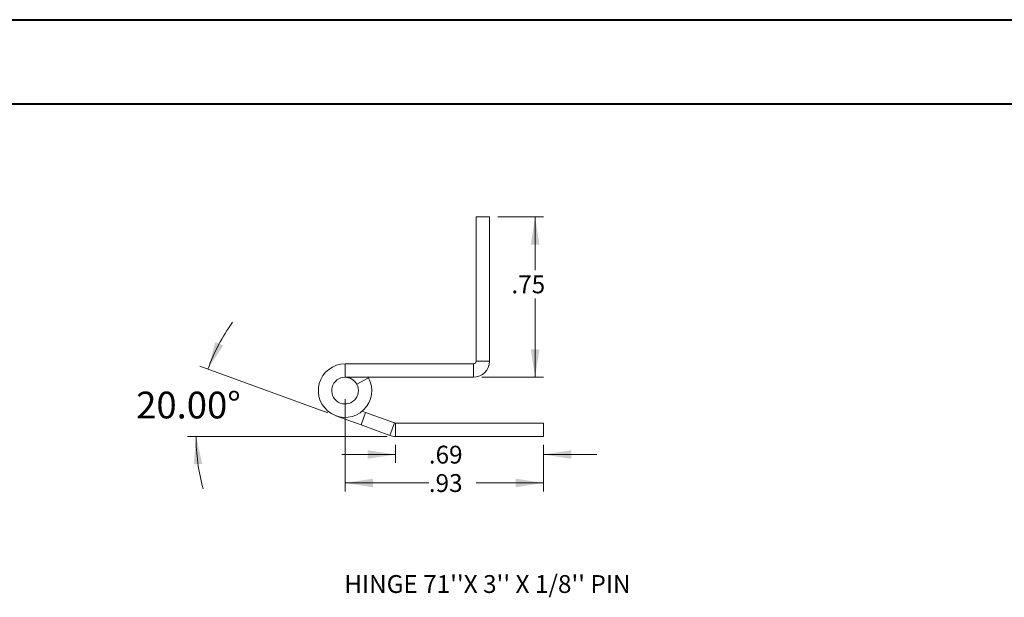
# Model space of a CAD drawing. Units: inches. Extents: x 0 to 16.5, y 0 to 11.7.
# Drawn here: x 6.6 to 11.2, y 9 to 11.7 of the extents above; entities that cross this region are included whole.
import ezdxf

# ---------------------------------------------------------------- set-up
doc = ezdxf.new("R2010")
doc.units = ezdxf.units.IN
doc.header["$MEASUREMENT"] = 0
doc.styles.add('SLDTEXTSTYLE0', font='TXT', dxfattribs={"width": 0.75})
doc.dimstyles.new('SLDDIMSTYLE5', dxfattribs={"dimtxt": 0.083333, "dimasz": 0.13, "dimexe": 0, "dimexo": 0.0625, "dimgap": 0.020833, "dimtad": 0, "dimtih": 1, "dimtoh": 1, "dimrnd": 1e-09, "dimzin": 12, "dimdsep": 46, "dimtxsty": 'SLDTEXTSTYLE0', "dimsah": 1, "dimcen": 0.09, "dimadec": 0, "dimazin": 3, "dimtfac": 1, "dimtofl": 0, "dimtmove": 0, "dimatfit": 3, "dimfxl": 1, "dimfrac": 2, "dimtolj": 1, "dimtzin": 12, "dimarcsym": 0})
doc.dimstyles.new('SLDDIMSTYLE6', dxfattribs={"dimtxt": 0.083333, "dimasz": 0.13, "dimexe": 0, "dimexo": 0.0625, "dimgap": 0.020833, "dimtad": 0, "dimtih": 1, "dimtoh": 1, "dimrnd": 1e-09, "dimzin": 12, "dimdsep": 46, "dimtxsty": 'SLDTEXTSTYLE0', "dimsah": 1, "dimcen": 0.09, "dimadec": 0, "dimazin": 3, "dimtfac": 1, "dimtmove": 0, "dimatfit": 0, "dimfxl": 1, "dimfrac": 2, "dimtolj": 1, "dimtzin": 12, "dimarcsym": 0})
doc.dimstyles.new('SLDDIMSTYLE7', dxfattribs={"dimtxt": 0.125, "dimasz": 0.13, "dimexe": 0, "dimexo": 0.0625, "dimgap": 0.03125, "dimtad": 0, "dimtih": 1, "dimtoh": 1, "dimdec": 4, "dimzin": 4, "dimdsep": 46, "dimtxsty": 'SLDTEXTSTYLE0', "dimsah": 1, "dimcen": 0.09, "dimazin": 1, "dimtfac": 1, "dimtofl": 0, "dimtmove": 0, "dimatfit": 3, "dimfxl": 1, "dimfrac": 2, "dimtolj": 1, "dimtzin": 12, "dimarcsym": 0})

# ---------------------------------------------------------------- blocks, each defined once
blk = doc.blocks.new('_D_21')
at = {"color": 7, "linetype": 'Continuous', "lineweight": 0}
for p, q in [((8.8362, 10.7804), (9.0492, 10.7804)), ((9.0098, 10.7804), (9.0098, 10.5314)), ((9.0098, 10.0309), (9.0098, 10.399)), ((8.7607, 10.0309), (9.0492, 10.0309))]:
    blk.add_line(p, q, dxfattribs=at)
for points in [[(9.0098, 10.7804), (8.9898, 10.6504), (9.0298, 10.6504)], [(9.0098, 10.0309), (9.0298, 10.1609), (8.9898, 10.1609)]]:
    blk.add_solid(points, dxfattribs=at)
at = {"color": 7, "linetype": 'Continuous', "lineweight": 0, "insert": (8.8991, 10.5064, -33.1517), "char_height": 0.08333, "attachment_point": 1, "style": 'SLDTEXTSTYLE0'}
blk.add_mtext('.75', dxfattribs=at)
blk = doc.blocks.new('_D_22')
at = {"color": 7, "linetype": 'Continuous', "lineweight": 0}
for p, q in [((8.1214, 9.929), (8.1214, 9.4976)), ((9.0492, 9.7151), (9.0492, 9.4976)), ((8.1214, 9.537), (8.513, 9.537)), ((9.0492, 9.537), (8.7345, 9.537))]:
    blk.add_line(p, q, dxfattribs=at)
for points in [[(8.1214, 9.537), (8.2514, 9.517), (8.2514, 9.557)], [(9.0492, 9.537), (8.9192, 9.557), (8.9192, 9.517)]]:
    blk.add_solid(points, dxfattribs=at)
at = {"color": 7, "linetype": 'Continuous', "lineweight": 0, "insert": (8.513, 9.5782, -33.1517), "char_height": 0.08333, "attachment_point": 1, "style": 'SLDTEXTSTYLE0'}
blk.add_mtext('.93', dxfattribs=at)
blk = doc.blocks.new('_D_23')
at = {"color": 7, "linetype": 'Continuous', "lineweight": 0}
for p, q in [((8.3569, 9.7151), (8.3569, 9.6304)), ((9.0492, 9.7151), (9.0492, 9.6304)), ((8.3569, 9.6698), (8.1069, 9.6698)), ((9.0492, 9.6698), (9.2992, 9.6698))]:
    blk.add_line(p, q, dxfattribs=at)
for points in [[(8.3569, 9.6698), (8.2269, 9.6898), (8.2269, 9.6498)], [(9.0492, 9.6698), (9.1792, 9.6498), (9.1792, 9.6898)]]:
    blk.add_solid(points, dxfattribs=at)
at = {"color": 7, "linetype": 'Continuous', "lineweight": 0, "insert": (8.513, 9.711, -33.1517), "char_height": 0.08333, "attachment_point": 1, "style": 'SLDTEXTSTYLE0'}
blk.add_mtext('.69', dxfattribs=at)
blk = doc.blocks.new('_D_24')
at = {"color": 7, "linetype": 'Continuous', "lineweight": 0}
for p, q in [((8.0416, 9.8644), (7.4432, 10.0822)), ((8.3176, 9.7544), (7.3855, 9.7544))]:
    blk.add_line(p, q, dxfattribs=at)
for start, end in [(144.5326, 160), (180, 195.4674)]:
    blk.add_arc((8.3436, 9.7544), 0.9188, start, end, dxfattribs=at)
for points in [[(7.4802, 10.0687), (7.5514, 10.1793), (7.5149, 10.1956)], [(7.4248, 9.7544), (7.414, 9.6234), (7.4539, 9.6262)]]:
    blk.add_solid(points, dxfattribs=at)
at = {"color": 7, "linetype": 'Continuous', "lineweight": 0, "insert": (7.1448, 9.9635, -33.1517), "char_height": 0.125, "attachment_point": 1, "style": 'SLDTEXTSTYLE0'}
blk.add_mtext('20.00°', dxfattribs=at)

msp = doc.modelspace()

# ---------------------------------------------------------------- linework, layer by layer
at = {"color": 7, "linetype": 'Continuous', "lineweight": 40}
for p, q in [((0.0031, 11.70137), (16.53854, 11.70137)), ((0.98736, 11.30767), (16.14484, 11.30767))]:
    msp.add_line(p, q, dxfattribs=at)
at = {"color": 7, "linetype": 'Continuous', "lineweight": 15}
for p, q in [((8.73436, 10.78036), (8.79686, 10.78036)), ((8.73436, 10.78036), (8.73436, 10.10636)), ((8.79686, 10.78036), (8.79686, 10.10636)), ((8.12136, 10.09336), (8.12136, 10.03086)), ((8.72136, 10.09336), (8.12136, 10.09336)), ((8.72136, 10.09336), (8.72136, 10.03086)), ((8.73436, 10.10636), (8.79686, 10.10636)), ((8.72136, 10.03086), (8.12136, 10.03086)), ((8.17615, 9.99843), (8.23095, 10.02849)), ((8.23095, 10.02849), (8.22961, 10.03086)), ((8.19607, 9.80815), (8.07861, 9.8509)), ((8.19607, 9.80815), (8.21744, 9.86688)), ((8.20171, 9.87261), (8.21744, 9.86688)), ((8.21744, 9.86688), (8.35249, 9.81773)), ((8.19607, 9.80815), (8.33111, 9.759)), ((8.35249, 9.81773), (8.33111, 9.759)), ((8.35694, 9.81694), (8.35694, 9.75444)), ((8.35694, 9.81694), (9.04921, 9.81694)), ((9.04921, 9.81694), (9.04921, 9.75444)), ((8.35694, 9.75444), (9.04921, 9.75444))]:
    msp.add_line(p, q, dxfattribs=at)
for centre, radius, start, end in [((8.12136, 9.96836), 0.125, 90, 28.75482), ((8.72136, 10.10636), 0.013, 270, 0), ((8.72136, 10.10636), 0.0755, 270, 360), ((8.12136, 9.96836), 0.0625, 90, 28.75482), ((8.12136, 9.96836), 0.0625, 28.75482, 90), ((8.35694, 9.82994), 0.013, 250, 270), ((8.35694, 9.82994), 0.0755, 250, 270)]:
    msp.add_arc(centre, radius, start, end, dxfattribs=at)

# ---------------------------------------------------------------- texts
at = {"color": 7, "linetype": 'Continuous', "lineweight": 0, "insert": (8.11761, 9.10648), "char_height": 0.0833333, "attachment_point": 1, "style": 'SLDTEXTSTYLE0'}
msp.add_mtext("HINGE 71''X 3'' X 1/8'' PIN", dxfattribs=at)

# ---------------------------------------------------------------- dimensions: what is measured, and where the dimension line sits
at = {"color": 7, "linetype": 'Continuous', "lineweight": 0}
dim = msp.add_linear_dim(base=(9.00978, 10.03086), p1=(8.79686, 10.78036), p2=(8.72136, 10.03086), angle=90, dimstyle='SLDDIMSTYLE5', dxfattribs=at)
dim.commit()
dim.dimension.update_dxf_attribs({"geometry": '_D_21', "text_midpoint": (9.00978, 10.46522), "dimtype": 160})
dim = msp.add_angular_dim_2l(base=(7.53038, 10.18201), line1=((8.35694, 9.75444), (9.04921, 9.75444)), line2=((8.07861, 9.8509), (8.33111, 9.759)), dimstyle='SLDDIMSTYLE7', dxfattribs=at)
dim.commit()
dim.dimension.update_dxf_attribs({"geometry": '_D_24', "text_midpoint": (7.4367, 9.90161), "dimtype": 162})
for base, p2, dimstyle, picture, middle in [((8.12136, 9.53698), (8.12136, 9.96836), 'SLDDIMSTYLE5', '_D_22', (8.62375, 9.53698)), ((8.35694, 9.6698), (8.35694, 9.75444), 'SLDDIMSTYLE6', '_D_23', (8.62375, 9.6698))]:
    dim = msp.add_linear_dim(base=base, p1=(9.04921, 9.75444), p2=p2, dimstyle=dimstyle, dxfattribs=at)
    dim.commit()
    dim.dimension.update_dxf_attribs({"geometry": picture, "text_midpoint": middle, "dimtype": 160})

doc.saveas('drawing.dxf')
